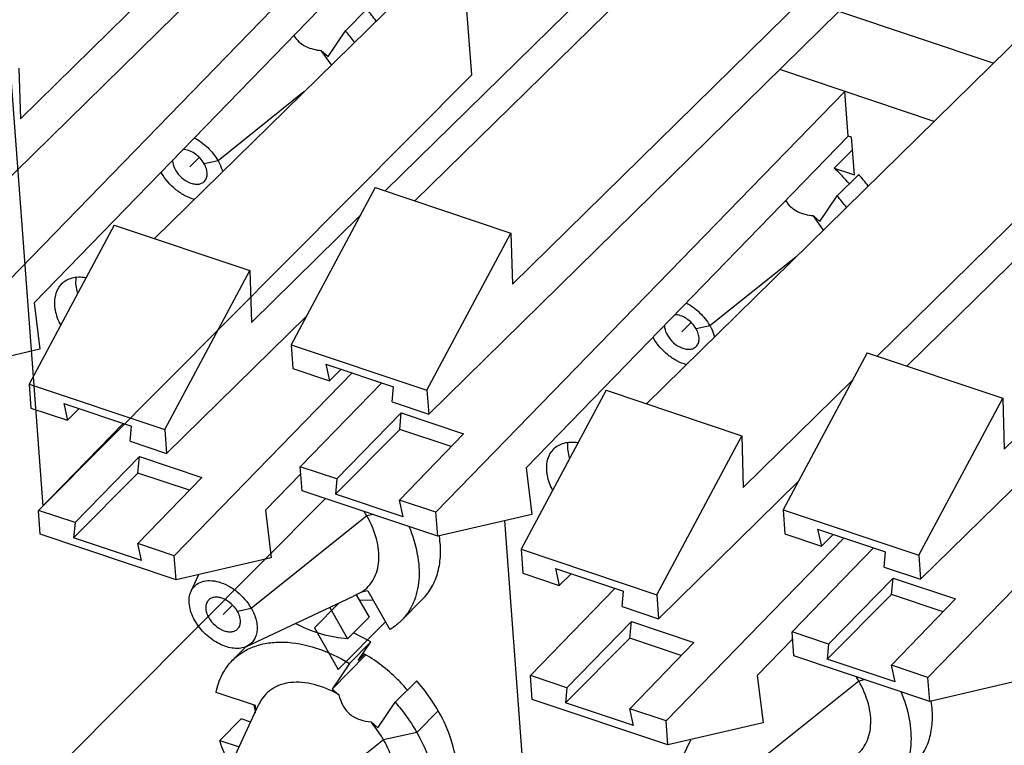
# Model space of a CAD drawing. Units: inches. Extents: x 0 to 11, y 0 to 8.5.
# Drawn here: x 9.1 to 9.4, y 6.8 to 7 of the extents above; entities that cross this region are included whole.
import ezdxf

# ---------------------------------------------------------------- set-up
doc = ezdxf.new("R2010")
doc.units = ezdxf.units.IN
doc.header["$LTSCALE"] = 0.605
doc.header["$MEASUREMENT"] = 0
doc.layers.get('0').update_dxf_attribs({"linetype": 'CONTINUOUS'})

msp = doc.modelspace()

# ---------------------------------------------------------------- linework, layer by layer
at = {"color": 7, "linetype": 'CONTINUOUS', "true_color": 0x6673ff}
for p, q in [((9.2417640578, 7.0147860074), (9.2136109796, 7.3933724043)), ((9.0834992667, 7.3220421364), (9.11576638, 6.8881325627)), ((9.11576638, 6.8881325627), (9.2417640578, 7.0147860074)), ((9.1924868779, 7.0097727537), (9.1672308264, 6.9895690795)), ((9.1672308264, 6.9895690795), (9.163172784, 6.9886874514)), ((9.3369959092, 6.9612720129), (9.3117398576, 6.9410683388)), ((9.3117398576, 6.9410683388), (9.3076818152, 6.9401867106)), ((9.198802399, 6.8903437327), (9.1213886801, 6.8125271067)), ((9.2109568106, 6.8852382181), (9.1770087395, 6.85808133)), ((9.2128129114, 6.8856414644), (9.2109568106, 6.8852382181)), ((9.2796534712, 6.5052709778), (9.251500393, 6.8838573747)), ((9.1770087395, 6.85808133), (9.1729506971, 6.8571997018)), ((9.2027652654, 6.8596512115), (9.1955580748, 6.8524065104)), ((9.1955580748, 6.8524065104), (9.2025429768, 6.8401488424)), ((9.2025429768, 6.8401488424), (9.216430891, 6.8541090376)), ((9.3554658419, 6.8367374773), (9.3215177708, 6.8095805892)), ((9.3573219426, 6.8371407236), (9.3554658419, 6.8367374773)), ((9.2319364857, 6.8279541188), (9.2256366018, 6.8216214466)), ((9.2256366018, 6.8216214466), (9.2158457672, 6.8194943433)), ((9.2158457672, 6.8194943433), (9.1818976961, 6.7923374552))]:
    msp.add_line(p, q, dxfattribs=at)
at = {"color": 7, "linetype": 'CONTINUOUS'}
for p, q in [((9.1091884506, 7.0018534914), (9.2041576522, 7.0950630952)), ((9.2051354435, 7.0819143202), (9.0846097458, 6.9636217334)), ((9.2602171902, 7.0762481526), (9.1485914675, 6.9666906413)), ((9.0867516326, 6.9348188724), (9.2068814994, 7.0584343649)), ((9.2163543318, 6.9806925283), (9.2877922262, 7.0508068151)), ((9.2536974818, 6.9533527506), (9.3486666834, 7.0465623544)), ((9.2078592908, 7.04528559), (9.1132019873, 6.9478817594)), ((9.2941393343, 7.0455507537), (9.2250747044, 6.9777657595)), ((9.2046343933, 7.0277432663), (9.2109342772, 7.0340759385)), ((9.3496444747, 7.0334135794), (9.229118777, 6.9151209926)), ((9.394992229, 7.0181937717), (9.3496444747, 7.0334135794)), ((9.1995456877, 7.0202334931), (9.2046343933, 7.0277432663)), ((9.4047262214, 7.0277474119), (9.2931004987, 6.9181899005)), ((9.1975258308, 7.0219412891), (9.1995456877, 7.0202334931)), ((9.2005915632, 7.0177160084), (9.1975258308, 7.0219412891)), ((9.1087536117, 7.0168059435), (9.1091884506, 7.0018534914)), ((9.3776100996, 7.0011337), (9.3322623454, 7.0163535077)), ((9.2312606638, 6.8863181316), (9.3513905307, 7.0099336242)), ((9.352368322, 6.9967848492), (9.3513905307, 7.0099336242)), ((9.360863363, 6.9321917876), (9.4323012575, 7.0023060743)), ((9.4386483655, 6.997050013), (9.3695837356, 6.9292650187)), ((9.398206513, 6.9048520099), (9.4931757147, 6.9980616136)), ((9.352368322, 6.9967848492), (9.2577110185, 6.8993810187)), ((9.353364936, 6.9964503613), (9.352368322, 6.9967848492)), ((9.3541855823, 6.9854147823), (9.353364936, 6.9964503613)), ((9.35363774, 6.9927818495), (9.3482804583, 6.9873966854)), ((9.3482804583, 6.9873966854), (9.3541855823, 6.9854147823)), ((9.3491434245, 6.9792425255), (9.3554433084, 6.9855751977)), ((9.494153506, 6.9849128387), (9.3736278082, 6.8666202518)), ((9.2133980826, 6.9816847174), (9.1887303999, 6.9355444939)), ((9.2133980826, 6.9816847174), (9.2532626429, 6.9683052027)), ((9.344054719, 6.9717327523), (9.3491434245, 6.9792425255)), ((9.1770319544, 6.9420987194), (9.2090182605, 6.9734923804)), ((9.342034862, 6.9734405483), (9.344054719, 6.9717327523)), ((9.3451005944, 6.9692152676), (9.342034862, 6.9734405483)), ((9.1367142439, 6.970676926), (9.1117493602, 6.9239807962)), ((9.1367142439, 6.970676926), (9.1765788042, 6.9572974113)), ((9.2285949602, 6.9221649792), (9.2532626429, 6.9683052027)), ((9.2532626429, 6.9683052027), (9.2536974818, 6.9533527506)), ((9.375769695, 6.8378173908), (9.4958995619, 6.9614328834)), ((9.1516139205, 6.9106012815), (9.1765788042, 6.9572974113)), ((9.1765788042, 6.9572974113), (9.1770319544, 6.9420987194)), ((9.1255039939, 6.9533959891), (9.1255254553, 6.9552191884)), ((9.1259646874, 6.9508411432), (9.1255039939, 6.9533959891)), ((9.1132019873, 6.9478817594), (9.114896803, 6.9341958418)), ((9.1931482499, 6.9438079611), (9.1521377373, 6.903557295)), ((9.114896803, 6.9341958418), (9.0872754494, 6.9277748858)), ((9.1887303999, 6.9355444939), (9.2285949602, 6.9221649792)), ((9.1887303999, 6.9355444939), (9.1892542167, 6.9285005073)), ((9.3579071138, 6.9331839766), (9.3332394311, 6.8870437531)), ((9.3579071138, 6.9331839766), (9.3977716741, 6.9198044619)), ((9.1892542167, 6.9285005073), (9.1999678173, 6.9249047627)), ((9.1988711456, 6.9298516197), (9.2188034257, 6.9231618623)), ((9.1988711456, 6.9298516197), (9.1999678173, 6.9249047627)), ((9.2034564621, 6.9283126761), (9.1999678173, 6.9249047627)), ((9.1543728827, 6.8735003462), (9.2066108234, 6.9272539958)), ((9.3215409856, 6.8935979787), (9.3535272917, 6.9249916396)), ((9.1117493602, 6.9239807962), (9.1516139205, 6.9106012815)), ((9.1117493602, 6.9239807962), (9.112273177, 6.9169368097)), ((9.215331196, 6.924327227), (9.1913961035, 6.8996976463)), ((9.2184051764, 6.9187167372), (9.2188034257, 6.9231618623)), ((9.2285949602, 6.9221649792), (9.229118777, 6.9151209926)), ((9.2812232751, 6.9221761853), (9.2562583914, 6.8754800555)), ((9.2812232751, 6.9221761853), (9.3210878354, 6.9087966706)), ((9.3731039915, 6.8736642384), (9.3977716741, 6.9198044619)), ((9.3977716741, 6.9198044619), (9.398206513, 6.9048520099)), ((9.112273177, 6.9169368097), (9.1229867776, 6.9133410651)), ((9.1218901059, 6.918287922), (9.141822386, 6.9115981647)), ((9.1218901059, 6.918287922), (9.1229867776, 6.9133410651)), ((9.1264754224, 6.9167489785), (9.1229867776, 6.9133410651)), ((9.2184051764, 6.9187167372), (9.229118777, 6.9151209926)), ((9.2021097041, 6.8961019017), (9.2210448072, 6.915495616)), ((9.2206111064, 6.9106547933), (9.2210448072, 6.915495616)), ((9.2210448072, 6.915495616), (9.239349091, 6.9093522538)), ((9.1393394666, 6.9124314928), (9.1145083223, 6.8868798609)), ((9.1414241367, 6.9071530395), (9.141822386, 6.9115981647)), ((9.1516139205, 6.9106012815), (9.1521377373, 6.903557295)), ((9.2206111064, 6.9106547933), (9.2017114547, 6.8916567766)), ((9.235707984, 6.9055879145), (9.2206111064, 6.9106547933)), ((9.239349091, 6.9093522538), (9.2205470632, 6.8899138762)), ((9.2961229518, 6.8621005408), (9.3210878354, 6.9087966706)), ((9.3210878354, 6.9087966706), (9.3215409856, 6.8935979787)), ((9.1414241367, 6.9071530395), (9.1521377373, 6.903557295)), ((9.2700130251, 6.9048952483), (9.2700344865, 6.9067184476)), ((9.2704737186, 6.9023404024), (9.2700130251, 6.9048952483)), ((9.1252219229, 6.8832841163), (9.1441570261, 6.9026778306)), ((9.1437233253, 6.8978370079), (9.1441570261, 6.9026778306)), ((9.1441570261, 6.9026778306), (9.1624613099, 6.8965344684)), ((9.2021097041, 6.8961019017), (9.1913961035, 6.8996976463)), ((9.1919199202, 6.8926536597), (9.1913961035, 6.8996976463)), ((9.2577110185, 6.8993810187), (9.2594058342, 6.8856951011)), ((9.1437233253, 6.8978370079), (9.1248236736, 6.8788389912)), ((9.1624613099, 6.8965344684), (9.1436592821, 6.8770960908)), ((9.1588202029, 6.8927701291), (9.1437233253, 6.8978370079)), ((9.1915518579, 6.8976031499), (9.1811377135, 6.886886834)), ((9.2021097041, 6.8961019017), (9.2017114547, 6.8916567766)), ((9.3376572812, 6.8953072204), (9.2966467685, 6.8550565542)), ((9.2317844806, 6.879274145), (9.1919199202, 6.8926536597)), ((9.2216437349, 6.8849670192), (9.2017114547, 6.8916567766)), ((9.2312606638, 6.8863181316), (9.2205470632, 6.8899138762)), ((9.2216437349, 6.8849670192), (9.2205470632, 6.8899138762)), ((9.3332394311, 6.8870437531), (9.3731039915, 6.8736642384)), ((9.3332394311, 6.8870437531), (9.3337632479, 6.8799997665)), ((9.1252219229, 6.8832841163), (9.1145083223, 6.8868798609)), ((9.1150321391, 6.8798358743), (9.1145083223, 6.8868798609)), ((9.1811377135, 6.886886834), (9.1828508405, 6.8729546766)), ((9.2317844806, 6.879274145), (9.2312606638, 6.8863181316)), ((9.2594058342, 6.8856951011), (9.2317844806, 6.879274145)), ((9.1252219229, 6.8832841163), (9.1248236736, 6.8788389912)), ((9.3433801768, 6.8813508789), (9.363312457, 6.8746611216)), ((9.3433801768, 6.8813508789), (9.3444768485, 6.876404022)), ((9.1548966994, 6.8664563596), (9.1150321391, 6.8798358743)), ((9.1447559538, 6.8721492338), (9.1248236736, 6.8788389912)), ((9.2988819139, 6.8249996054), (9.3511198546, 6.8787532551)), ((9.3337632479, 6.8799997665), (9.3444768485, 6.876404022)), ((9.3479654933, 6.8798119353), (9.3444768485, 6.876404022)), ((9.1543728827, 6.8735003462), (9.1436592821, 6.8770960908)), ((9.1447559538, 6.8721492338), (9.1436592821, 6.8770960908)), ((9.2562583914, 6.8754800555), (9.2961229518, 6.8621005408)), ((9.2562583914, 6.8754800555), (9.2567822082, 6.8684360689)), ((9.3598402272, 6.8758264862), (9.3359051347, 6.8511969055)), ((9.1548966994, 6.8664563596), (9.1543728827, 6.8735003462)), ((9.1828508405, 6.8729546766), (9.1548966994, 6.8664563596)), ((9.3629142076, 6.8702159964), (9.363312457, 6.8746611216)), ((9.3731039915, 6.8736642384), (9.3736278082, 6.8666202518)), ((9.2663991371, 6.8697871813), (9.2863314173, 6.8630974239)), ((9.2663991371, 6.8697871813), (9.2674958088, 6.8648403243)), ((9.3629142076, 6.8702159964), (9.3736278082, 6.8666202518)), ((9.1593185641, 6.8631154129), (9.1615847335, 6.8680110833)), ((9.2567822082, 6.8684360689), (9.2674958088, 6.8648403243)), ((9.2709844536, 6.8682482377), (9.2674958088, 6.8648403243)), ((9.3466187353, 6.8476011609), (9.3655538384, 6.8669948752)), ((9.3651201376, 6.8621540525), (9.3655538384, 6.8669948752)), ((9.3655538384, 6.8669948752), (9.3838581222, 6.860851513)), ((9.2838484978, 6.863930752), (9.2590173536, 6.8383791201)), ((9.1756090921, 6.8469092316), (9.206853474, 6.8615694447)), ((9.2093564257, 6.8628502556), (9.2068534735, 6.8615694432)), ((9.2078487053, 6.8620589601), (9.2115912114, 6.8554913092)), ((9.2112191901, 6.8632549496), (9.2093564257, 6.8628502556)), ((9.2112191901, 6.8632549496), (9.2177139065, 6.8518574987)), ((9.2859331679, 6.8586522988), (9.2863314173, 6.8630974239)), ((9.2961229518, 6.8621005408), (9.2966467685, 6.8550565542)), ((9.3651201376, 6.8621540525), (9.3462204859, 6.8431560358)), ((9.3802170152, 6.8570871737), (9.3651201376, 6.8621540525)), ((9.2000407206, 6.8583728246), (9.2052913276, 6.8491586369)), ((9.2086510728, 6.8605621813), (9.2127783431, 6.8604937769)), ((9.2273451787, 6.8607781232), (9.2210452948, 6.854445451)), ((9.2859331679, 6.8586522988), (9.2966467685, 6.8550565542)), ((9.3838581222, 6.860851513), (9.3650560944, 6.8414131354)), ((9.2052913276, 6.8491586369), (9.2115912114, 6.8554913092)), ((9.2697309541, 6.8347833755), (9.2886660573, 6.8541770898)), ((9.2882323565, 6.8493362671), (9.2886660573, 6.8541770898)), ((9.2886660573, 6.8541770898), (9.3069703411, 6.8480337276)), ((9.2121309344, 6.8482334256), (9.2070371236, 6.8509327057)), ((9.3466187353, 6.8476011609), (9.3359051347, 6.8511969055)), ((9.3364289515, 6.8441529189), (9.3359051347, 6.8511969055)), ((9.1755201555, 6.846879511), (9.1715077768, 6.8428462496)), ((9.2121309344, 6.8482334256), (9.2058310505, 6.8419007534)), ((9.2084386845, 6.8427845037), (9.2121309344, 6.8482334256)), ((9.2882323565, 6.8493362671), (9.2693327048, 6.8303382504)), ((9.3069703411, 6.8480337276), (9.2881683133, 6.82859535)), ((9.3033292341, 6.8442693883), (9.2882323565, 6.8493362671)), ((9.3360608891, 6.8491024091), (9.3256467447, 6.8383860933)), ((9.3466187353, 6.8476011609), (9.3462204859, 6.8431560358)), ((9.2007423449, 6.8343909801), (9.2106007297, 6.8443006738)), ((9.2101812059, 6.8445360942), (9.2084386845, 6.8427845037)), ((9.3762935118, 6.8307734042), (9.3364289515, 6.8441529189)), ((9.2058310505, 6.8419007534), (9.2007423449, 6.8343909801)), ((9.3661527661, 6.8364662784), (9.3462204859, 6.8431560358)), ((9.375769695, 6.8378173908), (9.3650560944, 6.8414131354)), ((9.3661527661, 6.8364662784), (9.3650560944, 6.8414131354)), ((9.2697309541, 6.8347833755), (9.2590173536, 6.8383791201)), ((9.2595411703, 6.8313351335), (9.2590173536, 6.8383791201)), ((9.3256467447, 6.8383860933), (9.3273598717, 6.8244539358)), ((9.219301263, 6.8305116419), (9.2256011469, 6.8368443141)), ((9.3762935118, 6.8307734042), (9.375769695, 6.8378173908)), ((9.4039148654, 6.8371943603), (9.3762935118, 6.8307734042)), ((9.1782649172, 6.8295076568), (9.1666814952, 6.8333953346)), ((9.2007423449, 6.8343909801), (9.2027622019, 6.8326831841)), ((9.2697309541, 6.8347833755), (9.2693327048, 6.8303382504)), ((9.1642075207, 6.7973715381), (9.1792664199, 6.8299037069)), ((9.1783781637, 6.8279847819), (9.1782649172, 6.8295076568)), ((9.2142125574, 6.8230018687), (9.219301263, 6.8305116419)), ((9.2994057307, 6.8179556188), (9.2595411703, 6.8313351335)), ((9.289264985, 6.823648493), (9.2693327048, 6.8303382504)), ((9.2988819139, 6.8249996054), (9.2881683133, 6.82859535)), ((9.289264985, 6.823648493), (9.2881683133, 6.82859535)), ((9.1740290126, 6.8256400336), (9.1677291287, 6.8193073614)), ((9.1768539245, 6.8246919246), (9.1740290126, 6.8256400336)), ((9.2121927005, 6.8247096647), (9.2142125574, 6.8230018687)), ((9.2994057307, 6.8179556188), (9.2988819139, 6.8249996054)), ((9.3273598717, 6.8244539358), (9.2994057307, 6.8179556188)), ((9.1677291287, 6.8193073614), (9.1734696192, 6.8173807134)), ((9.3038275953, 6.8146146721), (9.3060937648, 6.8195103425))]:
    msp.add_line(p, q, dxfattribs=at)
at = {"color": 7, "linetype": 'CONTINUOUS', "true_color": 0xffcc33}
for p, q in [((9.1617165093, 6.9905516438), (9.1589491071, 6.9877698384)), ((9.3062255405, 6.942050903), (9.3034581383, 6.9392690976)), ((9.1714944224, 6.8590638942), (9.1687270202, 6.8562820888))]:
    msp.add_line(p, q, dxfattribs=at)
at = {"color": 7, "linetype": 'CONTINUOUS'}
for centre, radius, start, end in [((9.1678815796, 6.9965835656), 0.0570895157, 36.5825500812, 41.0509253134), ((9.1613118188, 6.9900331424), 0.0574360418, 36.7047677337, 41.0379327197), ((9.1641550659, 6.9936569749), 0.0155241058, 208.3824315686, 209.6780136405), ((9.3148809586, 6.9507568673), 0.0495782498, 40.2648057697, 47.648859013), ((9.3123906108, 6.9480828249), 0.0570895157, 36.582550081, 41.0509253135), ((9.30582085, 6.9415324017), 0.0574360418, 36.7047677337, 41.0379327196), ((9.3086640971, 6.9451562341), 0.0155241058, 208.3824315689, 209.6780136404), ((9.1820618878, 6.8687665466), 0.0332600741, 29.6854831033, 32.2892936706), ((9.326570919, 6.8202658058), 0.0332600741, 29.6854831032, 32.2892936706), ((9.2049744313, 6.8334242496), 0.0274441148, 187.8877327961, 188.2302334317), ((9.2062180874, 6.8336153378), 0.0287023189, 188.2523701288, 191.5837937366), ((9.2076074014, 6.8338891857), 0.0301183263, 191.5634284237, 192.3948408539)]:
    msp.add_arc(centre, radius, start, end, dxfattribs=at)
for points, knots in [([(9.1894720157, 7.026366937), (9.1898860916, 7.0256931188), (9.1909162476, 7.0244282866), (9.1929434608, 7.0230766511), (9.1952081035, 7.0222817487), (9.1967605099, 7.0220227508), (9.1975258308, 7.0219412891)], [0, 0, 0, 0, 0.2491995069, 0.5058567918, 0.757491444, 1, 1, 1, 1]), ([(9.1602388549, 6.9963130082), (9.1616861099, 6.9955623298), (9.1643599434, 6.9935952691), (9.1664190139, 6.9909937135), (9.1672308264, 6.9895690795)], [0, 0, 0, 0, 0.4985712239, 1, 1, 1, 1]), ([(9.163172784, 6.9886874514), (9.1628324233, 6.9892847437), (9.1619940522, 6.9904019421), (9.1604289871, 6.9917311788), (9.1586945437, 6.9926177347), (9.1574552976, 6.9928589363), (9.1568745833, 6.992854286)], [0, 0, 0, 0, 0.2626476758, 0.5279505178, 0.7781284645, 1, 1, 1, 1]), ([(9.1538542365, 6.9897582244), (9.1538568841, 6.9895236718), (9.1539511462, 6.9885071388), (9.1543377828, 6.9875325004), (9.1547254303, 6.9868522254)], [0, 0, 0, 0, 0.2305243132, 1, 1, 1, 1]), ([(9.163219468, 6.9835215881), (9.1634934536, 6.9837969228), (9.1639351444, 6.9845187097), (9.1641148883, 6.9858327686), (9.1638595816, 6.9872769647), (9.1634393384, 6.9882196803), (9.163172784, 6.9886874514)], [0, 0, 0, 0, 0.2113896375, 0.443642942, 0.7070006476, 1, 1, 1, 1]), ([(9.1672308264, 6.9895690795), (9.1673834727, 6.9893012036), (9.1679413381, 6.9882514735), (9.1683744533, 6.9871327155), (9.1685981839, 6.9862811161)], [0, 0, 0, 0, 0.2593471641, 1, 1, 1, 1]), ([(9.1603337698, 6.9781694205), (9.1593709523, 6.9784310966), (9.1574408, 6.9792248265), (9.1539170092, 6.9815811465), (9.1517367583, 6.9840939798), (9.1506673878, 6.9859705972)], [0, 0, 0, 0, 0.2361219618, 0.488842467, 1, 1, 1, 1]), ([(9.1547254303, 6.9868522254), (9.1552070735, 6.9860069992), (9.1564577088, 6.9845006568), (9.1584755146, 6.9832032128), (9.1601830596, 6.9827080278), (9.1613622729, 6.9826481974), (9.1624138709, 6.9829018976), (9.1629894657, 6.9832904533), (9.163219468, 6.9835215881)], [0, 0, 0, 0, 0.2849110278, 0.5625366733, 0.6883456579, 0.8020422303, 0.9045026978, 1, 1, 1, 1]), ([(9.333981047, 6.9778661962), (9.3343951228, 6.977192378), (9.3354252788, 6.9759275459), (9.337452492, 6.9745759104), (9.3397171347, 6.9737810079), (9.3412695411, 6.97352201), (9.342034862, 6.9734405483)], [0, 0, 0, 0, 0.2491995069, 0.5058567918, 0.757491444, 1, 1, 1, 1]), ([(9.1283385708, 6.9552173474), (9.127001784, 6.9554144521), (9.1243862409, 6.9554030553), (9.1220311447, 6.9541341969), (9.1211952486, 6.9532945627)], [0, 0, 0, 0, 0.5328187385, 1, 1, 1, 1]), ([(9.1211952486, 6.9532945627), (9.1204511369, 6.9525471235), (9.1192862502, 6.9505260821), (9.1191167472, 6.948238121), (9.11920411, 6.9470633169)], [0, 0, 0, 0, 0.4723747972, 1, 1, 1, 1]), ([(9.3047478861, 6.9478122674), (9.3061951411, 6.947061589), (9.3088689746, 6.9450945283), (9.3109280451, 6.9424929728), (9.3117398576, 6.9410683388)], [0, 0, 0, 0, 0.4985712239, 1, 1, 1, 1]), ([(9.11920411, 6.9470633169), (9.1192386919, 6.9465982794), (9.1195096594, 6.9446196934), (9.120218307, 6.9427152225), (9.1209171523, 6.9413573009)], [0, 0, 0, 0, 0.2339186298, 1, 1, 1, 1]), ([(9.3076818152, 6.9401867106), (9.3073414545, 6.9407840029), (9.3065030834, 6.9419012013), (9.3049380183, 6.943230438), (9.3032035749, 6.9441169939), (9.3019643288, 6.9443581955), (9.3013836145, 6.9443535452)], [0, 0, 0, 0, 0.2626476758, 0.5279505178, 0.7781284645, 1, 1, 1, 1]), ([(9.2983632677, 6.9412574836), (9.2983659153, 6.941022931), (9.2984601774, 6.940006398), (9.298846814, 6.9390317597), (9.2992344615, 6.9383514846)], [0, 0, 0, 0, 0.2305243132, 1, 1, 1, 1]), ([(9.3077284992, 6.9350208473), (9.3080024848, 6.935296182), (9.3084441756, 6.9360179689), (9.3086239195, 6.9373320278), (9.3083686128, 6.9387762239), (9.3079483696, 6.9397189395), (9.3076818152, 6.9401867106)], [0, 0, 0, 0, 0.2113896375, 0.443642942, 0.7070006476, 1, 1, 1, 1]), ([(9.3117398576, 6.9410683388), (9.3118925039, 6.9408004628), (9.3124503694, 6.9397507328), (9.3128834845, 6.9386319747), (9.3131072151, 6.9377803753)], [0, 0, 0, 0, 0.2593471641, 1, 1, 1, 1]), ([(9.3048428011, 6.9296686797), (9.3038799835, 6.9299303558), (9.3019498312, 6.9307240857), (9.2984260405, 6.9330804057), (9.2962457895, 6.935593239), (9.295176419, 6.9374698565)], [0, 0, 0, 0, 0.2361219618, 0.488842467, 1, 1, 1, 1]), ([(9.2992344615, 6.9383514846), (9.2997161047, 6.9375062584), (9.30096674, 6.935999916), (9.3029845458, 6.934702472), (9.3046920908, 6.9342072871), (9.3058713041, 6.9341474566), (9.3069229021, 6.9344011569), (9.3074984969, 6.9347897125), (9.3077284992, 6.9350208473)], [0, 0, 0, 0, 0.2849110278, 0.5625366733, 0.6883456579, 0.8020422303, 0.9045026978, 1, 1, 1, 1]), ([(9.2657042798, 6.904793822), (9.2649601681, 6.9040463827), (9.2637952814, 6.9020253413), (9.2636257784, 6.8997373803), (9.2637131412, 6.8985625761)], [0, 0, 0, 0, 0.4723747972, 1, 1, 1, 1]), ([(9.272847602, 6.9067166066), (9.2715108152, 6.9069137113), (9.2688952721, 6.9069023145), (9.2665401759, 6.9056334562), (9.2657042798, 6.904793822)], [0, 0, 0, 0, 0.5328187385, 1, 1, 1, 1]), ([(9.2637131412, 6.8985625761), (9.2637477231, 6.8980975386), (9.2640186906, 6.8961189526), (9.2647273382, 6.8942144817), (9.2654261836, 6.8928565602)], [0, 0, 0, 0, 0.2339186298, 1, 1, 1, 1]), ([(9.2093564257, 6.8628502556), (9.2100936891, 6.8633234376), (9.2114620905, 6.8644585024), (9.2130361054, 6.8666479973), (9.2140721993, 6.8692375899), (9.2145492018, 6.8721444128), (9.2144653425, 6.8752890897), (9.2135939517, 6.8798140158), (9.2121622216, 6.883122866), (9.2109568106, 6.8852382181)], [0, 0, 0, 0, 0.1064000983, 0.2132785718, 0.3242426199, 0.4421233151, 0.5686231716, 0.7042949069, 1, 1, 1, 1]), ([(9.2233365507, 6.8821194325), (9.2244245336, 6.8795192813), (9.2260406402, 6.8743562833), (9.2265938094, 6.8666475171), (9.2252665977, 6.8607672865), (9.2231519494, 6.8568588833), (9.2217903878, 6.8551943977), (9.2210453016, 6.8544454442)], [0, 0, 0, 0, 0.2880774605, 0.5481292433, 0.7818228899, 0.8920246097, 1, 1, 1, 1]), ([(9.2273451855, 6.8607781164), (9.2284156079, 6.8618540946), (9.2302994876, 6.8643713971), (9.2320655685, 6.8688754729), (9.2327657764, 6.8739668763), (9.2325309388, 6.8775016066), (9.232258945, 6.8793093122)], [0, 0, 0, 0, 0.229380724, 0.4681980354, 0.7237205379, 1, 1, 1, 1]), ([(9.1593185966, 6.8631153895), (9.1596176385, 6.8637615716), (9.1604918248, 6.864962665), (9.1624983534, 6.8660676118), (9.1649348583, 6.8663745045), (9.1676027869, 6.8659231767), (9.1703325141, 6.8647713058), (9.1738058295, 6.8624208057), (9.1759524923, 6.8599349176), (9.1770087395, 6.85808133)], [0, 0, 0, 0, 0.097521971, 0.196492029, 0.305213741, 0.4276363266, 0.5631237776, 0.7077982304, 1, 1, 1, 1]), ([(9.1604453009, 6.8544828477), (9.160022964, 6.8552239985), (9.1593233561, 6.8567188909), (9.1587402261, 6.8590170341), (9.1586906637, 6.8611866643), (9.1590466437, 6.8625277421), (9.1593185966, 6.8631153895)], [0, 0, 0, 0, 0.2841457484, 0.5464980955, 0.784310409, 1, 1, 1, 1]), ([(9.1729506971, 6.8571997018), (9.1724690539, 6.858044928), (9.1712184186, 6.8595512704), (9.1692006128, 6.8608487144), (9.1674930677, 6.8613438994), (9.1663138544, 6.8614037298), (9.1652622565, 6.8611500296), (9.1646866616, 6.8607614739), (9.1644566594, 6.8605303391)], [0, 0, 0, 0, 0.2849110278, 0.5625366733, 0.6883456579, 0.8020422303, 0.9045026978, 1, 1, 1, 1]), ([(9.1644566594, 6.8605303391), (9.1641826738, 6.8602550044), (9.1637409829, 6.8595332175), (9.1635612391, 6.8582191586), (9.1638165458, 6.8567749625), (9.164236789, 6.8558322469), (9.1645033434, 6.8553644758)], [0, 0, 0, 0, 0.2113896375, 0.443642942, 0.7070006476, 1, 1, 1, 1]), ([(9.1770087395, 6.85808133), (9.1776292119, 6.8569924752), (9.1783548894, 6.8552844186), (9.1787416365, 6.8529542954), (9.1787169662, 6.851353084), (9.1783814318, 6.8498940888), (9.1777379129, 6.8486249398), (9.1768038922, 6.8475953152), (9.1760236741, 6.8471037536), (9.1756090722, 6.8469092587)], [0, 0, 0, 0, 0.297110171, 0.4323796905, 0.5578027565, 0.6743156252, 0.7843042056, 0.8914301895, 1, 1, 1, 1]), ([(9.1645033434, 6.8553644758), (9.1649849866, 6.8545192496), (9.1662356219, 6.8530129072), (9.1682534277, 6.8517154632), (9.1699609727, 6.8512202783), (9.171140186, 6.8511604478), (9.172191784, 6.851414148), (9.1727673788, 6.8518027037), (9.1729973811, 6.8520338385)], [0, 0, 0, 0, 0.2849110278, 0.5625366733, 0.6883456579, 0.8020422303, 0.9045026978, 1, 1, 1, 1]), ([(9.1729973811, 6.8520338385), (9.1732713667, 6.8523091732), (9.1737130576, 6.8530309601), (9.1738928014, 6.854345019), (9.1736374947, 6.8557892151), (9.1732172515, 6.8567319307), (9.1729506971, 6.8571997018)], [0, 0, 0, 0, 0.2113896375, 0.443642942, 0.7070006476, 1, 1, 1, 1]), ([(9.1756090722, 6.8469092587), (9.1750669728, 6.8466549532), (9.1738412093, 6.84630541), (9.1718517892, 6.8462812252), (9.1697316128, 6.8467200527), (9.1667901617, 6.8479172147), (9.1633963033, 6.8503662463), (9.16127718, 6.8530229994), (9.1604453009, 6.8544828477)], [0, 0, 0, 0, 0.098229486, 0.2056684918, 0.3235293857, 0.4510341978, 0.7243611127, 1, 1, 1, 1]), ([(9.2052913276, 6.8491586369), (9.2040442564, 6.8492269795), (9.1987283182, 6.8498616585), (9.1936039322, 6.851730882), (9.1899561902, 6.8535899937)], [0, 0, 0, 0, 0.2337476215, 1, 1, 1, 1]), ([(9.2210453016, 6.8544454442), (9.2207981203, 6.8541969799), (9.2197731773, 6.8532305392), (9.2186237821, 6.8523970299), (9.2177139065, 6.8518574987)], [0, 0, 0, 0, 0.2488663476, 1, 1, 1, 1]), ([(9.1715078081, 6.8428462186), (9.1724066872, 6.8437498703), (9.1744548603, 6.8453744738), (9.1780676121, 6.847087252), (9.1821451589, 6.8480619251), (9.188254933, 6.8483681563), (9.1965232741, 6.846724348), (9.2027517117, 6.8437634799), (9.2058310505, 6.8419007534)], [0, 0, 0, 0, 0.1038415657, 0.210750907, 0.3232843081, 0.4431696812, 0.7067947725, 1, 1, 1, 1]), ([(9.2228724945, 6.8340670163), (9.2219439645, 6.835163767), (9.2180876843, 6.8393334548), (9.2135110322, 6.8428503356), (9.2098133593, 6.8449272634)], [0, 0, 0, 0, 0.2530831151, 1, 1, 1, 1]), ([(9.1666814952, 6.8333953346), (9.1670303529, 6.8351966882), (9.1681573184, 6.8386474357), (9.1702791235, 6.8416110103), (9.1715078081, 6.8428462186)], [0, 0, 0, 0, 0.5129410479, 1, 1, 1, 1]), ([(9.2027622019, 6.8326831841), (9.2004783111, 6.8340126335), (9.1968887991, 6.8355737001), (9.1919819553, 6.8364291311), (9.1886069133, 6.8364024466), (9.1855314777, 6.8357160593), (9.1828584036, 6.8343748786), (9.1806955269, 6.8324157728), (9.1796697576, 6.8307751953), (9.179266424, 6.8299037039)], [0, 0, 0, 0, 0.2976390131, 0.4332120754, 0.5588080205, 0.6753091855, 0.7850809645, 0.8918423776, 1, 1, 1, 1]), ([(9.2319364857, 6.8279541188), (9.231493159, 6.8287321042), (9.2296070997, 6.8318489338), (9.2274044232, 6.8347723304), (9.2256011469, 6.8368443141)], [0, 0, 0, 0, 0.2458470624, 1, 1, 1, 1]), ([(9.3538654569, 6.8143495148), (9.3546027203, 6.8148226968), (9.3559711217, 6.8159577616), (9.3575451366, 6.8181472565), (9.3585812305, 6.8207368491), (9.359058233, 6.823643672), (9.3589743738, 6.826788349), (9.3581029829, 6.831313275), (9.3566712528, 6.8346221252), (9.3554658419, 6.8367374773)], [0, 0, 0, 0, 0.1064000983, 0.2132785718, 0.3242426199, 0.4421233151, 0.5686231716, 0.7042949069, 1, 1, 1, 1]), ([(9.2027622019, 6.8326831841), (9.2029866358, 6.831669507), (9.203493741, 6.8301349161), (9.2046554273, 6.8282904316), (9.2058513719, 6.8270407178), (9.2073046257, 6.826057654), (9.2094057252, 6.8251519813), (9.2110863528, 6.8248274258), (9.2121927005, 6.8247096647)], [0, 0, 0, 0, 0.23347994, 0.3580294795, 0.4876694998, 0.6194923113, 0.7497949915, 1, 1, 1, 1]), ([(9.3678455819, 6.8336186918), (9.3689335649, 6.8310185405), (9.3705496714, 6.8258555425), (9.3711028406, 6.8181467763), (9.369775629, 6.8122665457), (9.3676609806, 6.8083581425), (9.3662994191, 6.8066936569), (9.3655543328, 6.8059447034)], [0, 0, 0, 0, 0.2880774605, 0.5481292433, 0.7818228899, 0.8920246097, 1, 1, 1, 1]), ([(9.219301263, 6.8305116419), (9.2199079466, 6.829814556), (9.2222329698, 6.8270106751), (9.2242909031, 6.823982987), (9.2256366018, 6.8216214466)], [0, 0, 0, 0, 0.2537276318, 1, 1, 1, 1]), ([(9.3718542167, 6.8122773757), (9.3729246391, 6.8133533539), (9.3748085188, 6.8158706563), (9.3765745997, 6.8203747322), (9.3772748076, 6.8254661355), (9.37703997, 6.8290008659), (9.3767679762, 6.8308085714)], [0, 0, 0, 0, 0.229380724, 0.4681980354, 0.7237205379, 1, 1, 1, 1]), ([(9.232234142, 6.7950342416), (9.2331002652, 6.7959048602), (9.2346612309, 6.7978761744), (9.2363315258, 6.8013353233), (9.2373168082, 6.8052301319), (9.2377101795, 6.8110580558), (9.2363124042, 6.818971556), (9.2336349879, 6.8249734505), (9.2319364857, 6.8279541188)], [0, 0, 0, 0, 0.1046467471, 0.2121774432, 0.3250180819, 0.4448640095, 0.7076660713, 1, 1, 1, 1]), ([(9.2158457672, 6.8194943433), (9.2155870173, 6.8199484184), (9.2144910494, 6.8217684651), (9.2132249431, 6.8234851799), (9.2121927005, 6.8247096647)], [0, 0, 0, 0, 0.2460389802, 1, 1, 1, 1]), ([(9.2256366018, 6.8216214466), (9.227335104, 6.8186407784), (9.2300125203, 6.8126388839), (9.2314102956, 6.8047253838), (9.2310169244, 6.7988974599), (9.230031642, 6.7950026513), (9.2283613471, 6.7915435023), (9.2268003813, 6.789572188), (9.2259342581, 6.7887015694)], [0, 0, 0, 0, 0.2923339212, 0.5551359819, 0.6749819105, 0.787822551, 0.8953532495, 1, 1, 1, 1]), ([(9.1708249022, 6.811731448), (9.1705029182, 6.8123544499), (9.1693015058, 6.8148061132), (9.1683132573, 6.8173644077), (9.1677291287, 6.8193073614)], [0, 0, 0, 0, 0.2568681126, 1, 1, 1, 1]), ([(9.2142453823, 6.7971063808), (9.2149826457, 6.7975795628), (9.216351047, 6.7987146276), (9.217925062, 6.8009041225), (9.2189611558, 6.8034937151), (9.2194381583, 6.806400538), (9.2193542991, 6.8095452149), (9.2184829083, 6.814070141), (9.2170511781, 6.8173789912), (9.2158457672, 6.8194943433)], [0, 0, 0, 0, 0.1064000983, 0.2132785718, 0.3242426199, 0.4421233151, 0.5686231716, 0.7042949069, 1, 1, 1, 1])]:
    msp.add_open_spline(points, degree=3, knots=knots, dxfattribs=at)

doc.saveas('drawing.dxf')
